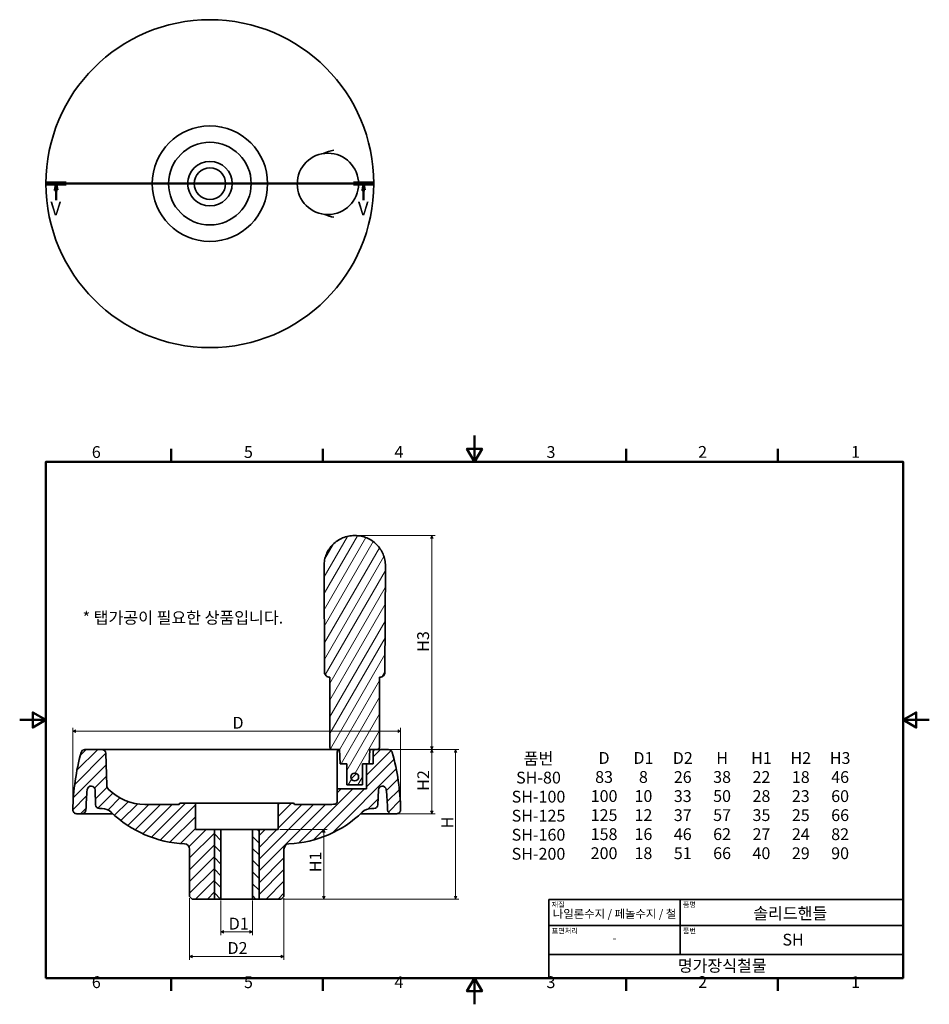
# Model space of a CAD drawing. Units: millimetres. Extents: x 0 to 347, y 0 to 375.
import ezdxf

# ---------------------------------------------------------------- set-up
doc = ezdxf.new("R2010")
doc.units = ezdxf.units.MM
doc.layers.get('0').update_dxf_attribs({"color": 3, "true_color": 0x00ff00})
for name, color, linetype, lineweight in [('MGJS 치수(ISO)', 7, 'Continuous', 18), ('경계(ISO)', 7, 'Continuous', 50), ('기호(ISO)', 7, 'Continuous', 18), ('단면선(ISO)', 7, 'Continuous', 50), ('외형선(ISO)', 7, 'Continuous', 35), ('제목(ISO)', 7, 'Continuous', 35), ('해치 (ISO)', 7, 'Continuous', 5)]:
    doc.layers.add(name, color=color, linetype=linetype, lineweight=lineweight)
doc.styles.add('MGJS 텍스트', font='NanumGothic.ttf')
doc.styles.add('레이블 문자 (ISO)', font='NanumGothic.ttf')
doc.styles.add('주 문자 (ISO)', font='NanumGothic.ttf')
doc.dimstyles.new('MGJS', dxfattribs={"dimtxt": 4.5, "dimasz": 1, "dimexe": 1.25, "dimexo": 0.625, "dimtad": 1, "dimtoh": 1, "dimdec": 1, "dimrnd": 1e-08, "dimdsep": 46, "dimtxsty": 'MGJS 텍스트', "dimblk": 'Filled-1', "dimcen": 0.09, "dimclrd": 250, "dimclre": 250, "dimclrt": 256, "dimadec": 0, "dimazin": 1, "dimtfac": 0.699999988079071, "dimtdec": 1, "dimtmove": 0, "dimatfit": 3, "dimfxl": 1, "dimtolj": 1, "dimlwd": -1, "dimlwe": -1, "dimarcsym": 0})

# ---------------------------------------------------------------- blocks, each defined once
blk = doc.blocks.new('경계 Default Border')
at = {"layer": '경계(ISO)'}
for p, q in [((57.80000209808349, 206.7600059509277), (57.80000209808349, 211.6600036621094)), ((115.600004196167, 206.7600059509277), (115.600004196167, 211.6600036621094)), ((231.200008392334, 206.7600059509277), (231.200008392334, 211.6600036621094)), ((288.9999961853027, 206.7600059509277), (288.9999961853027, 211.6600036621094)), ((57.80000209808349, 10), (57.80000209808349, 5.099999904632568)), ((115.600004196167, 10), (115.600004196167, 5.099999904632568)), ((231.200008392334, 10), (231.200008392334, 5.099999904632568)), ((288.9999961853027, 10), (288.9999961853027, 5.099999904632568))]:
    blk.add_line(p, q, dxfattribs=at)
at = {"layer": '경계(ISO)', "flags": 128}
for points in [[(173.4000015258789, 216.7600059509277), (173.4000015258789, 206.7600059509277), (170.5132484436035, 211.7600059509277), (176.2867546081543, 211.7600059509277), (173.4000015258789, 206.7600059509277)], [(10, 10), (10, 206.7600059509277), (336.8000030517578, 206.7600059509277), (336.8000030517578, 10), (10, 10)], [(0, 108.3800029754638), (10, 108.3800029754638), (5, 111.2667560577392), (5, 105.4932498931884), (10, 108.3800029754638)], [(346.8000030517578, 108.3800029754638), (336.8000030517578, 108.3800029754638), (341.8000030517578, 111.2667560577392), (341.8000030517578, 105.4932498931884), (336.8000030517578, 108.3800029754638)], [(173.4000015258789, 0), (173.4000015258789, 10), (170.5132484436035, 5), (176.2867546081543, 5), (173.4000015258789, 10)]]:
    blk.add_lwpolyline(points, dxfattribs=at)
at = {"layer": '경계(ISO)', "char_height": 4.49999988079071, "attachment_point": 7, "style": 'MGJS 텍스트'}
for s, insert in [('6', (27.49917901783728, 206.8332223778963)), ('5', (85.51157955595598, 206.8332223778963)), ('4', (142.8831784705979, 206.8740695899725)), ('3', (200.8595789175101, 206.8264145216346)), ('2', (258.6595789175102, 206.8740695899725)), ('1', (316.9743802217639, 206.8740695899725)), ('6', (27.49917901783728, 4.773222497105598)), ('5', (85.51157955595598, 4.773222497105598)), ('4', (142.8831784705979, 4.814069709181785)), ('3', (200.8595789175101, 4.766414640843867)), ('2', (258.6595789175102, 4.814069709181785)), ('1', (316.9743802217639, 4.814069709181785))]:
    blk.add_mtext(s, dxfattribs=dict(at, insert=insert))
blk = doc.blocks.new('제목 블록 ISO')
at = {"layer": '제목(ISO)'}
for p, q in [((71, 133), (71, 112)), ((71, 133), (206, 133)), ((121, 133), (121, 112)), ((206, 133), (206, 112)), ((71, 123), (206, 123)), ((71, 112), (206, 112)), ((71, 112), (71, 103)), ((206, 112), (206, 103)), ((206, 103), (71.00000000000001, 103))]:
    blk.add_line(p, q, dxfattribs=at)
at = {"layer": '제목(ISO)', "style": '주 문자 (ISO)'}
for s, insert, char_height, attachment_point in [('\\f나눔고딕|b0|i0;\\H2.0000;재질', (72, 132), 2.000000029802322, 1), ('\\f나눔고딕|b0|i0;\\H2.0000;품명', (122, 132), 2.000000029802322, 1), ('\\f나눔고딕|b0|i0;\\H3.1700;나일론수지 / 페놀수지 / 철', (96.00000000000001, 127.5), 3.1700000166893, 5), ('\\f나눔고딕|b0|i0;\\H2.0000;표면처리', (72, 122), 2.000000029802322, 1), ('\\f나눔고딕|b0|i0;\\H2.0000;품번', (122, 122), 2.000000029802322, 1), ('\\f나눔고딕|b0|i0;\\H3.1700;-', (96.00000000000001, 118.2781127095222), 3.1700000166893, 5)]:
    blk.add_mtext(s, dxfattribs=dict(at, insert=insert, char_height=char_height, attachment_point=attachment_point))
for tag, p in [('제목_001', (148.8712448015148, 125.398068692636)), ('부품_번호_001', (159.9989270826134, 115.398068692636)), ('회사_001', (120.0847641509503, 105.4463519539077))]:
    blk.add_attdef(tag, p, '', height=4.49999988079071, dxfattribs=at)
blk = doc.blocks.new('2dTransSection0')
at = {"layer": '단면선(ISO)', "linetype": 'Continuous'}
for p, q in [((10.0310908526169, 312.773449879231), (135.0049260718151, 312.773449879231)), ((13.893537908035, 312.773449879231), (13.393537908035, 310.273449879231)), ((13.893537908035, 310.273449879231), (13.893537908035, 312.773449879231)), ((14.39353790803499, 310.273449879231), (13.893537908035, 312.773449879231)), ((131.1424790163969, 312.773449879231), (130.642479016397, 310.273449879231)), ((131.1424790163969, 310.273449879231), (131.1424790163969, 312.773449879231)), ((131.6424790163969, 310.273449879231), (131.1424790163969, 312.773449879231)), ((13.393537908035, 310.273449879231), (14.39353790803499, 310.273449879231)), ((13.893537908035, 306.4553412021103), (13.893537908035, 310.273449879231)), ((130.642479016397, 310.273449879231), (131.6424790163969, 310.273449879231)), ((131.1424790163969, 306.4553412021103), (131.1424790163969, 310.273449879231))]:
    blk.add_line(p, q, dxfattribs=at)
at = {"layer": '단면선(ISO)', "linetype": 'Continuous', "lineweight": 100}
for p, q in [((10.0310908526169, 312.773449879231), (17.7559849634531, 312.773449879231)), ((127.2800319609788, 312.773449879231), (135.004926071815, 312.773449879231))]:
    blk.add_line(p, q, dxfattribs=at)
at = {"layer": '단면선(ISO)', "linetype": 'Continuous', "flags": 128}
for points in [[(14.39353775146157, 310.273449879231), (13.89353584411294, 312.773449879231), (13.39353870513589, 310.273449879231), (14.39353775146157, 310.273449879231)], [(131.642478219296, 310.273449879231), (131.142481080319, 312.773449879231), (130.6424791729703, 310.273449879231), (131.642478219296, 310.273449879231)]]:
    blk.add_lwpolyline(points, dxfattribs=at)
at = {"layer": '단면선(ISO)'}
for points in [[(14.39353775146157, 310.273449879231), (13.89353584411294, 312.773449879231), (13.39353870513589, 310.273449879231), (14.39353775146157, 310.273449879231)], [(131.642478219296, 310.273449879231), (131.142481080319, 312.773449879231), (130.6424791729703, 310.273449879231), (131.642478219296, 310.273449879231)]]:
    blk.add_solid(points, dxfattribs=at)
at = {"layer": '단면선(ISO)', "char_height": 5.24999976158142, "attachment_point": 7, "style": '레이블 문자 (ISO)'}
for insert in [(11.68138378599405, 299.0393351093848), (128.930324894356, 299.0393351093848)]:
    blk.add_mtext('V', dxfattribs=dict(at, insert=insert))
blk = doc.blocks.new('Filled-1')
at = {"color": 0}
for p, q in [((0, 0), (-1, 0.5)), ((-1, 0.5), (-1, -0.5)), ((-1, 0), (0, 0)), ((-1, -0.5), (0, 0))]:
    blk.add_line(p, q, dxfattribs=at)
at = {"color": 0, "flags": 128}
blk.add_lwpolyline([(-1, -0.5), (0, 0), (-1, 0.5), (-1, -0.5)], dxfattribs=at)
at = {"color": 0}
blk.add_solid([(-1, -0.5), (0, 0), (-1, 0.5), (-1, -0.5)], dxfattribs=at)
blk = doc.blocks.new('*D8')
at = {"layer": 'Defpoints', "color": 0, "transparency": 16777216}
for p in [(145.2373375553233, 104.1547465313977), (20.26395869858098, 74.15474653139772), (145.2373375553233, 74.15474653139769)]:
    blk.add_point(p, dxfattribs=at)
at = {"layer": 'MGJS 치수(ISO)', "color": 250, "true_color": 0x0f0f0f, "transparency": 16777216}
for p, q in [((20.26395869858098, 74.77974653139772), (20.26395869858098, 105.4047465313977)), ((145.2373375553233, 74.77974653139769), (145.2373375553233, 105.4047465313977)), ((21.26395869858098, 104.1547465313977), (144.2373375553233, 104.1547465313977))]:
    blk.add_line(p, q, dxfattribs=at)
at = {"layer": 'MGJS 치수(ISO)', "color": 250, "true_color": 0x0f0f0f, "transparency": 16777216, "rotation": 180}
blk.add_blockref('Filled-1', (20.26395869858098, 104.1547465313977), dxfattribs=at)
at = {"layer": 'MGJS 치수(ISO)', "color": 250, "true_color": 0x0f0f0f, "transparency": 16777216}
blk.add_blockref('Filled-1', (145.2373375553233, 104.1547465313977), dxfattribs=at)
at = {"layer": 'MGJS 치수(ISO)', "transparency": 16777216, "insert": (79.75064808046052, 109.5565705700225), "char_height": 4.5, "attachment_point": 1, "style": 'MGJS 텍스트'}
blk.add_mtext('\\A1; D', dxfattribs=at)
blk = doc.blocks.new('*D9')
at = {"layer": 'Defpoints', "color": 0, "transparency": 16777216}
for p in [(64.75064812695214, 41.12858374070007), (100.750648126952, 41.12858374070007), (100.750648126952, 18.22900632470912)]:
    blk.add_point(p, dxfattribs=at)
at = {"layer": 'MGJS 치수(ISO)', "color": 250, "true_color": 0x0f0f0f, "transparency": 16777216}
for p, q in [((64.75064812695214, 40.50358374070007), (64.75064812695214, 16.97900632470912)), ((100.750648126952, 40.50358374070007), (100.750648126952, 16.97900632470912)), ((65.75064812695214, 18.22900632470912), (99.75064812695206, 18.22900632470912))]:
    blk.add_line(p, q, dxfattribs=at)
at = {"layer": 'MGJS 치수(ISO)', "color": 250, "true_color": 0x0f0f0f, "transparency": 16777216, "rotation": 180}
blk.add_blockref('Filled-1', (64.75064812695214, 18.22900632470912), dxfattribs=at)
at = {"layer": 'MGJS 치수(ISO)', "color": 250, "true_color": 0x0f0f0f, "transparency": 16777216}
blk.add_blockref('Filled-1', (100.750648126952, 18.22900632470912), dxfattribs=at)
at = {"layer": 'MGJS 치수(ISO)', "transparency": 16777216, "insert": (77.86116307263795, 23.70808365315266), "char_height": 4.5, "attachment_point": 1, "style": 'MGJS 텍스트'}
blk.add_mtext('\\A1; D2', dxfattribs=at)
blk = doc.blocks.new('*D10')
at = {"layer": 'Defpoints', "color": 0, "transparency": 16777216}
for p in [(76.75064812695211, 40.1285837407001), (88.75064812695209, 40.1285837407001), (88.75064812695209, 27.57418925745961)]:
    blk.add_point(p, dxfattribs=at)
at = {"layer": 'MGJS 치수(ISO)', "color": 250, "true_color": 0x0f0f0f, "transparency": 16777216}
for p, q in [((76.75064812695211, 39.5035837407001), (76.75064812695211, 26.32418925745961)), ((88.75064812695209, 39.5035837407001), (88.75064812695209, 26.32418925745961)), ((77.75064812695211, 27.57418925745961), (87.75064812695209, 27.57418925745961))]:
    blk.add_line(p, q, dxfattribs=at)
at = {"layer": 'MGJS 치수(ISO)', "color": 250, "true_color": 0x0f0f0f, "transparency": 16777216, "rotation": 180}
blk.add_blockref('Filled-1', (76.75064812695211, 27.57418925745961), dxfattribs=at)
at = {"layer": 'MGJS 치수(ISO)', "color": 250, "true_color": 0x0f0f0f, "transparency": 16777216}
blk.add_blockref('Filled-1', (88.75064812695209, 27.57418925745961), dxfattribs=at)
at = {"layer": 'MGJS 치수(ISO)', "transparency": 16777216, "insert": (78.32146350895587, 33.00176443918225), "char_height": 4.5, "attachment_point": 1, "style": 'MGJS 텍스트'}
blk.add_mtext('\\A1; D1', dxfattribs=at)
blk = doc.blocks.new('*D11')
at = {"layer": 'Defpoints', "color": 0, "transparency": 16777216}
for p in [(140.6180120285507, 97.12858374069997), (143.7375657365512, 72.62858374070001), (157.0923902125776, 72.62858374070001)]:
    blk.add_point(p, dxfattribs=at)
at = {"layer": 'MGJS 치수(ISO)', "color": 250, "true_color": 0x0f0f0f, "transparency": 16777216}
for p, q in [((141.2430120285507, 97.12858374069997), (158.3423902125776, 97.12858374069997)), ((157.0923902125776, 96.12858374069997), (157.0923902125776, 73.6285837407)), ((144.3625657365512, 72.62858374070001), (158.3423902125776, 72.62858374070001))]:
    blk.add_line(p, q, dxfattribs=at)
for p, rotation in [((157.0923902125776, 97.12858374069997), 90), ((157.0923902125776, 72.62858374070001), 270)]:
    blk.add_blockref('Filled-1', p, dxfattribs=dict(at, rotation=rotation))
at = {"layer": 'MGJS 치수(ISO)', "transparency": 16777216, "insert": (151.613312884134, 79.98909868638586), "char_height": 4.5, "attachment_point": 1, "rotation": 90, "style": 'MGJS 텍스트'}
blk.add_mtext('\\A1; H2', dxfattribs=at)
blk = doc.blocks.new('*D12')
at = {"layer": 'Defpoints', "color": 0, "transparency": 16777216}
for p in [(98.50064812695209, 66.62858374070005), (99.75064812695209, 40.12858374070008), (115.9292637375993, 40.12858374070007)]:
    blk.add_point(p, dxfattribs=at)
at = {"layer": 'MGJS 치수(ISO)', "color": 250, "true_color": 0x0f0f0f, "transparency": 16777216}
for p, q in [((99.12564812695209, 66.62858374070005), (117.1792637375993, 66.62858374070005)), ((115.9292637375993, 65.62858374070005), (115.9292637375993, 41.12858374070007)), ((100.375648126952, 40.12858374070008), (117.1792637375993, 40.12858374070007))]:
    blk.add_line(p, q, dxfattribs=at)
for p, rotation in [((115.9292637375993, 66.62858374070005), 90), ((115.9292637375993, 40.12858374070007), 270)]:
    blk.add_blockref('Filled-1', p, dxfattribs=dict(at, rotation=rotation))
at = {"layer": 'MGJS 치수(ISO)', "transparency": 16777216, "insert": (110.5016885558767, 48.94939912270385), "char_height": 4.5, "attachment_point": 1, "rotation": 90, "style": 'MGJS 텍스트'}
blk.add_mtext('\\A1; H1', dxfattribs=at)
blk = doc.blocks.new('*D13')
at = {"layer": 'Defpoints', "color": 0, "transparency": 16777216}
for p in [(140.6180120285507, 97.12858374069997), (99.75064812695209, 40.12858374070008), (166.2123643895678, 40.12858374070005)]:
    blk.add_point(p, dxfattribs=at)
at = {"layer": 'MGJS 치수(ISO)', "color": 250, "true_color": 0x0f0f0f, "transparency": 16777216}
for p, q in [((141.2430120285507, 97.12858374069997), (167.4623643895678, 97.12858374069995)), ((166.2123643895679, 96.12858374069995), (166.2123643895678, 41.12858374070006)), ((100.375648126952, 40.12858374070008), (167.4623643895678, 40.12858374070005))]:
    blk.add_line(p, q, dxfattribs=at)
for p, rotation in [((166.2123643895679, 97.12858374069995), 90), ((166.2123643895678, 40.12858374070005), 270)]:
    blk.add_blockref('Filled-1', p, dxfattribs=dict(at, rotation=rotation))
at = {"layer": 'MGJS 치수(ISO)', "transparency": 16777216, "insert": (160.8105402812056, 65.70583691428973), "char_height": 4.5, "attachment_point": 1, "rotation": 90, "style": 'MGJS 텍스트'}
blk.add_mtext('\\A1; H', dxfattribs=at)
blk = doc.blocks.new('*D14')
at = {"layer": 'Defpoints', "color": 0, "transparency": 16777216}
for p in [(127.9147806496321, 178.6285837406995), (140.6180120285508, 97.12858374069997), (157.0923902125776, 97.12858374069997)]:
    blk.add_point(p, dxfattribs=at)
at = {"layer": 'MGJS 치수(ISO)', "color": 250, "true_color": 0x0f0f0f, "transparency": 16777216}
for p, q in [((128.5397806496321, 178.6285837406995), (158.3423902125776, 178.6285837406995)), ((157.0923902125776, 177.6285837406995), (157.0923902125776, 98.12858374069997)), ((141.2430120285508, 97.12858374069997), (158.3423902125776, 97.12858374069997))]:
    blk.add_line(p, q, dxfattribs=at)
for p, rotation in [((157.0923902125776, 178.6285837406995), 90), ((157.0923902125776, 97.12858374069997), 270)]:
    blk.add_blockref('Filled-1', p, dxfattribs=dict(at, rotation=rotation))
at = {"layer": 'MGJS 치수(ISO)', "transparency": 16777216, "insert": (151.5618107374131, 132.9697853813653), "char_height": 4.5, "attachment_point": 1, "rotation": 90, "style": 'MGJS 텍스트'}
blk.add_mtext('\\A1; H3', dxfattribs=at)

msp = doc.modelspace()

# ---------------------------------------------------------------- hatches: boundary and pattern name
at = {"layer": '해치 (ISO)'}
h = msp.add_hatch(dxfattribs=at)
h.set_pattern_fill('ANSI31', color=256, scale=25.4, angle=14.99997778074499, style=0)
h.set_pattern_definition([(59.999977780745, (0, 0), (-2.749630041384223, 1.587501066304332), [])])
edge = h.paths.add_edge_path()
edge.add_line((124.7384461193704, 83.62858374069991), (130.7360622845667, 83.62858374069991))
edge.add_line((130.7360622845667, 83.62858374069991), (130.7360622845667, 91.6285837406999))
edge.add_line((130.7360622845667, 91.6285837406999), (132.2372542019686, 91.62858374069992))
edge.add_line((132.2372542019686, 91.62858374069992), (133.2366041559409, 91.6285837406999))
edge.add_line((133.2366041559409, 91.6285837406999), (133.4866324219377, 97.12858374069992))
edge.add_line((133.4866324219377, 97.12858374069992), (135.7372542019686, 97.12858374069992))
edge.add_line((135.7372542019686, 97.12858374069992), (136.2368335984008, 97.12858374069992))
edge.add_spline(control_points=[(136.2368335984008, 97.12858374069992), (136.360254873747, 97.12858374069992), (136.5055148081172, 97.15747663959243), (136.7335652081289, 97.25193579954629), (136.8567082020085, 97.3342146411504), (137.0312470560948, 97.5087491688172), (137.1135271853946, 97.63188639684175), (137.2079853351883, 97.85992336134633), (137.2368778743177, 98.00517186577542), (137.2368778743177, 98.12858374069991)], knot_values=[-0.1480995916976925, -0.1480995916976925, -0.1480995916976925, -0.1480995916976925, -0.1110732090938252, -0.1110732090938252, -0.0740478759442918, -0.0740478759442918, -0.03702356247735, -0.03702356247735, 0, 0, 0, 0], degree=3, periodic=0)
edge.add_line((137.2368778743177, 98.12858374069991), (137.2368778743177, 124.6285837406999))
edge.add_line((137.2368778743177, 124.6285837406999), (137.2461160658223, 124.6285837406999))
edge.add_spline(control_points=[(137.2461160658223, 124.6285837406999), (137.492955118604, 124.6285837406999), (137.7834707938383, 124.686369105039), (138.239565644798, 124.8752862786993), (138.4858485087228, 125.0398433733756), (138.8349226983864, 125.3889115820281), (138.9994814321977, 125.6351861192496), (139.1872180881349, 126.088415606354), (139.2450265724304, 126.3745181143293), (139.2461599662903, 126.6193245806681)], knot_values=[0.8885968102857416, 0.8885968102857416, 0.8885968102857416, 0.8885968102857416, 0.9626485261202677, 0.9626485261202677, 1.036698461329266, 1.036698461329266, 1.110746893350661, 1.110746893350661, 1.183870407693731, 1.183870407693731, 1.183870407693731, 1.183870407693731], degree=3, periodic=0)
edge.add_line((139.2461599662903, 126.6193245806681), (139.4334613247304, 167.0753435705169))
edge.add_spline(control_points=[(139.4334613247304, 167.0753435705169), (139.4335436723125, 167.0931301834563), (139.4335845684253, 167.1108773304021), (139.4335845684253, 167.8379196726787), (139.3636266516955, 168.6126107150029), (139.0619510950489, 170.1298293722231), (138.830233455645, 170.8723569872209), (138.2875242296542, 172.1831277406787), (137.926528333179, 172.8721388243959), (137.0673818813912, 174.158561280735), (136.5692313277081, 174.7559726544451), (135.5664105661805, 175.7593853295642), (134.9693535880555, 176.2578466065351), (133.6835736680981, 177.1176961715544), (132.9948507161248, 177.4790844444386), (131.6806797122051, 178.0241692546469), (130.9338941077004, 178.2573030922509), (129.4077615413874, 178.5599652425753), (128.6282342863458, 178.6285837406999), (127.9147806496318, 178.6285837406999)], knot_values=[1.716177848864773, 1.716177848864773, 1.716177848864773, 1.716177848864773, 1.721489771954108, 1.721489771954108, 1.934290551547743, 1.934290551547743, 2.147091331141378, 2.147091331141378, 2.359894586407157, 2.359894586407157, 2.572697841672936, 2.572697841672936, 2.785480985238991, 2.785480985238991, 2.998264128805045, 2.998264128805045, 3.212300219819251, 3.212300219819251, 3.426336310833458, 3.426336310833458, 3.426336310833458, 3.426336310833458], degree=3, periodic=0)
edge.add_line((127.9147806496318, 178.6285837406999), (127.5597277543054, 178.6285837406999))
edge.add_spline(control_points=[(127.5597277543054, 178.6285837406999), (126.8462741175913, 178.6285837406999), (126.0667468625497, 178.5599652425753), (124.5406142962368, 178.2573030922509), (123.793828691732, 178.024169254647), (122.4796576878124, 177.4790844444386), (121.790934735839, 177.1176961715544), (120.5051548158816, 176.2578466065351), (119.9080978377566, 175.7593853295642), (118.9052770762291, 174.7559726544451), (118.4071265225459, 174.158561280735), (117.5479800707582, 172.8721388243959), (117.1869841742829, 172.1831277406787), (116.6442749482921, 170.8723569872209), (116.4125573088883, 170.1298293722231), (116.1108817522417, 168.6126107150029), (116.0409238355119, 167.8379196726787), (116.0409238355119, 167.1108773304021), (116.0409647316246, 167.0931301834563), (116.0410470792068, 167.0753435705169)], knot_values=[3.459622776982977, 3.459622776982977, 3.459622776982977, 3.459622776982977, 3.673658867997183, 3.673658867997183, 3.88769495901139, 3.88769495901139, 4.100478102577444, 4.100478102577444, 4.313261246143499, 4.313261246143499, 4.526064501409278, 4.526064501409278, 4.738867756675056, 4.738867756675056, 4.951668536268691, 4.951668536268691, 5.164469315862326, 5.164469315862326, 5.169781238951662, 5.169781238951662, 5.169781238951662, 5.169781238951662], degree=3, periodic=0)
edge.add_line((116.0410470792068, 167.0753435705169), (116.2283484376469, 126.6193245806681))
edge.add_spline(control_points=[(116.2283484376469, 126.6193245806681), (116.2294818315067, 126.3745181143293), (116.2872903158022, 126.088415606354), (116.4750269717394, 125.6351861192496), (116.6395857055507, 125.3889115820281), (116.9886598952144, 125.0398433733756), (117.2349427591392, 124.8752862786993), (117.6910376100989, 124.686369105039), (117.9815532853331, 124.6285837406999), (118.2283923381149, 124.6285837406999)], knot_values=[0.0009238937310234, 0.0009238937310234, 0.0009238937310234, 0.0009238937310234, 0.0740474080740935, 0.0740474080740935, 0.1480958400954885, 0.1480958400954885, 0.2221457753044874, 0.2221457753044874, 0.2961974911390134, 0.2961974911390134, 0.2961974911390134, 0.2961974911390134], degree=3, periodic=0)
edge.add_line((118.2283923381149, 124.6285837406999), (118.2376305296194, 124.6285837406999))
edge.add_line((118.2376305296195, 124.6285837406999), (118.2376305296194, 98.12858374069992))
edge.add_spline(control_points=[(118.2376305296194, 98.12858374069992), (118.2376305296194, 98.00517186577542), (118.2665230687488, 97.85992336134633), (118.3609812185425, 97.63188639684175), (118.4432613478423, 97.50874916881722), (118.6178002019286, 97.3342146411504), (118.7409431958082, 97.25193579954629), (118.9689935958199, 97.15747663959247), (119.1142535301901, 97.12858374069992), (119.2376748055363, 97.12858374069992)], knot_values=[0, 0, 0, 0, 0.0370235624773499, 0.0370235624773499, 0.0740478759442917, 0.0740478759442917, 0.1110732090938252, 0.1110732090938252, 0.1480995916976924, 0.1480995916976924, 0.1480995916976924, 0.1480995916976924], degree=3, periodic=0)
edge.add_line((119.2376748055363, 97.12858374069992), (121.9878759819994, 97.12858374069992))
edge.add_line((121.9878759819994, 97.12858374069992), (122.2379042479962, 91.6285837406999))
edge.add_line((122.2379042479962, 91.6285837406999), (124.7384461193704, 91.6285837406999))
edge.add_line((124.7384461193704, 91.6285837406999), (124.7384461193704, 83.62858374069991))
edge = h.paths.add_edge_path(flags=0)
edge.add_ellipse((127.7372542019685, 86.62858374069992), major_axis=(-1.499999999999999, 5e-16), ratio=1, start_angle=0, end_angle=360)
h = msp.add_hatch(dxfattribs=at)
h.set_pattern_fill('ANSI31', color=256, scale=25.4, style=0)
h.set_pattern_definition([(45, (0, 0), (-2.245064030267288, 2.245064030267288), [])])
edge = h.paths.add_edge_path()
edge.add_ellipse((143.7375657365512, 74.12858374070001), major_axis=(8.2e-15, -1.500000000000003), ratio=1, start_angle=2.46e-14, end_angle=90.99939566831642)
edge.add_ellipse((57.75064812695081, 72.6285837406999), major_axis=(87.48668942837254, 1.526162790697791), ratio=1, start_angle=0, end_angle=14.51270351141231)
edge.add_ellipse((140.6180120285509, 95.62858374070001), major_axis=(1.445360998283709, 0.4011627906976884), ratio=1, start_angle=0, end_angle=74.48790082026973)
edge.add_line((140.6180120285509, 97.12858374070002), (136.2368335984008, 97.12858374070002))
edge.add_line((136.2368335984008, 97.12858374070002), (135.7372542019686, 97.12858374070002))
edge.add_ellipse((135.7372542019686, 96.12858374070002), major_axis=(4e-16, 0.999999999999992), ratio=1, start_angle=2.46e-14, end_angle=90.00000000000028)
edge.add_line((134.7372542019686, 96.12858374070002), (134.7372542019686, 91.62858374070001))
edge.add_line((134.7372542019686, 91.62858374070001), (133.2366041559409, 91.62858374070002))
edge.add_line((133.2366041559409, 91.62858374070001), (132.2372542019686, 91.62858374070001))
edge.add_line((132.2372542019686, 91.62858374070001), (132.2372542019686, 82.1285837407))
edge.add_line((132.2372542019686, 82.12858374070002), (121.0633730268346, 82.12858374070004))
edge.add_line((121.0633730268345, 82.12858374070004), (121.0633730268345, 77.27432314292689))
edge.add_spline(control_points=[(121.0633730268345, 77.2743231429269), (121.0633730268345, 77.1630516617505), (121.0448010130498, 77.0525564853863), (120.9720464116513, 76.84224210625806), (120.9183714091491, 76.74389019828385), (120.769152381548, 76.55402361983252), (120.6694622513312, 76.4683381849663), (120.4428487308178, 76.34000302080806), (120.3180918892913, 76.29858024563349), (120.1889071550119, 76.28223384116885)], knot_values=[-0.1448917833832159, -0.1448917833832159, -0.1448917833832159, -0.1448917833832159, -0.1115103390303006, -0.1115103390303006, -0.0781288946773855, -0.0781288946773855, -0.0390644473386926, -0.0390644473386926, 0, 0, 0, 0], degree=3, periodic=0)
edge.add_ellipse((117.7506481269521, 95.55166066377649), major_axis=(2.438259028059752, -19.26942682260763), ratio=1, start_angle=352.78839795364127, end_angle=360, ccw=False)
edge.add_line((117.7506481269521, 76.12858374070002), (104.7506481269521, 76.12858374070002))
edge.add_ellipse((104.2506481269521, 76.12858374070004), major_axis=(0.4999999999999983, -9.1e-15), ratio=1, start_angle=2.46e-14, end_angle=90.00000000000104)
edge.add_line((104.2506481269521, 76.62858374070004), (98.50064812695211, 76.62858374070004))
edge.add_line((98.50064812695211, 76.62858374070004), (98.50064812695211, 66.62858374070004))
edge.add_line((98.50064812695211, 66.62858374070004), (91.25064812695211, 66.62858374070005))
edge.add_line((91.25064812695211, 66.62858374070004), (91.2506481269521, 40.12858374070004))
edge.add_line((91.25064812695211, 40.12858374070005), (99.75064812695211, 40.12858374070003))
edge.add_line((99.7506481269521, 40.12858374070003), (100.7506481269521, 41.12858374070004))
edge.add_line((100.7506481269521, 41.12858374070004), (100.7506481269521, 59.17313043650787))
edge.add_ellipse((102.7506481269521, 59.17313043650787), major_axis=(-1.999999999999999, -3.6e-15), ratio=1, start_angle=272.55191571333734, end_angle=359.9999999999999, ccw=False)
edge.add_ellipse((100.7506481269521, 104.0475652221815), major_axis=(1.9109507858799, -42.8764182098003), ratio=1, start_angle=0, end_angle=41.53588287171616)
edge.add_ellipse((134.0907516060957, 69.62858374070007), major_axis=(-3.478799261627435, 3.591372397468715), ratio=1, start_angle=315.91220141494676, end_angle=360.0000000000002, ccw=False)
edge.add_line((134.0907516060957, 74.62858374070002), (135.0514807343438, 74.62858374070001))
edge.add_ellipse((135.0514807343438, 76.12858374070002), major_axis=(8.2e-15, -1.500000000000005), ratio=1, start_angle=2.46e-14, end_angle=88.0250659891178)
edge.add_line((136.5505897333742, 76.07689032694036), (136.7452632324364, 81.72242179974563))
edge.add_ellipse((138.2443722314668, 81.67072838598597), major_axis=(-1.499108999030386, 0.0516934137596565), ratio=1, start_angle=188.3843020785914, end_angle=360.00000000000017, ccw=False)
edge.add_ellipse((57.75064812694252, 72.62858374069938), major_axis=(81.98434862497828, 9.209591768347426), ratio=1, start_angle=354.6138252359769, end_angle=360, ccw=False)
edge.add_ellipse((141.7372542019686, 74.12858374070001), major_axis=(-1.499760822768152, -0.0267857142857249), ratio=1, start_angle=0, end_angle=88.97680669631345)
edge.add_line((141.7372542019686, 72.62858374070001), (143.7375657365512, 72.62858374070001))
edge = h.paths.add_edge_path()
edge.add_ellipse((127.7372542019686, 86.62858374070001), major_axis=(1.500000000000003, 1.6e-15), ratio=1, start_angle=0, end_angle=180)
edge.add_ellipse((127.7372542019686, 86.62858374070002), major_axis=(-1.500000000000003, -1.059e-13), ratio=1, start_angle=0, end_angle=179.9999999999956)
edge = h.paths.add_edge_path()
edge.add_ellipse((21.76373051735297, 74.12858374070007), major_axis=(-1.49977181877209, 0.0261627906976695), ratio=1, start_angle=0, end_angle=90.99939566831638)
edge.add_line((21.76373051735296, 72.62858374070005), (23.76404205193559, 72.62858374070007))
edge.add_ellipse((23.76404205193559, 74.12858374070007), major_axis=(-6e-16, -1.500000000000003), ratio=1, start_angle=0, end_angle=88.9768066963135)
edge.add_ellipse((107.7506481269618, 72.62858374069937), major_axis=(-82.48684525225804, 1.473214285714971), ratio=1, start_angle=354.6138252359769, end_angle=360, ccw=False)
edge.add_ellipse((27.25692402243743, 81.67072838598601), major_axis=(-1.490624520453973, 0.1674471230608483), ratio=1, start_angle=188.3843020785912, end_angle=360.00000000000216, ccw=False)
edge.add_line((28.7560330214678, 81.72242179974567), (28.95070652053004, 76.07689032694041))
edge.add_ellipse((30.44981551956043, 76.12858374070007), major_axis=(-1.499108999030394, -0.0516934137596664), ratio=1, start_angle=0, end_angle=88.02506598911778)
edge.add_line((30.44981551956043, 74.62858374070007), (31.4105446478085, 74.62858374070008))
edge.add_ellipse((31.41054464780851, 69.62858374070008), major_axis=(2.1e-15, 4.999999999999987), ratio=1, start_angle=315.91220141494654, end_angle=360.0000000000001, ccw=False)
edge.add_ellipse((64.75064812695211, 104.0475652221816), major_axis=(-29.86130421751616, -30.82760908401284), ratio=1, start_angle=0, end_angle=41.53588287171603)
edge.add_ellipse((62.75064812695211, 59.17313043650787), major_axis=(0.0890492141200703, 1.998016575873331), ratio=1, start_angle=272.55191571333694, end_angle=360.00000000000017, ccw=False)
edge.add_line((64.7506481269521, 59.17313043650787), (64.7506481269521, 41.12858374070001))
edge.add_line((64.7506481269521, 41.12858374070001), (65.7506481269521, 40.12858374070003))
edge.add_line((65.75064812695211, 40.12858374070003), (74.25064812695211, 40.12858374070006))
edge.add_line((74.2506481269521, 40.12858374070006), (74.25064812695211, 66.62858374070005))
edge.add_line((74.25064812695211, 66.62858374070005), (67.00064812695211, 66.62858374070007))
edge.add_line((67.00064812695211, 66.62858374070007), (67.00064812695211, 76.62858374070005))
edge.add_line((67.00064812695211, 76.62858374070005), (61.25064812695211, 76.62858374070005))
edge.add_ellipse((61.2506481269521, 76.12858374070007), major_axis=(2e-16, 0.4999999999999988), ratio=1, start_angle=0, end_angle=90)
edge.add_line((60.75064812695211, 76.12858374070007), (47.75064812695211, 76.12858374070007))
edge.add_ellipse((47.75064812695211, 95.55166066377697), major_axis=(6e-16, -19.42307692307692), ratio=1, start_angle=314.02957408111536, end_angle=360, ccw=False)
edge.add_ellipse((35.22378431169402, 83.44210689737282), major_axis=(-1.437962292259201, -1.390059151993412), ratio=1, start_angle=317.94535992976637, end_angle=359.9999999999998, ccw=False)
edge.add_line((33.22497231298685, 83.37318234569327), (32.80058973337421, 95.68027715445973))
edge.add_ellipse((31.30148073434382, 95.62858374070005), major_axis=(1.499108999030394, 0.0516934137596874), ratio=1, start_angle=0, end_angle=88.02506598911695)
edge.add_line((31.30148073434384, 97.1285837407001), (24.88328422535337, 97.1285837407001))
edge.add_ellipse((24.88328422535337, 95.62858374070007), major_axis=(6e-16, 1.500000000000003), ratio=1, start_angle=3.638e-13, end_angle=74.48790082027031)
edge.add_ellipse((107.7506481269533, 72.62858374069987), major_axis=(-84.31272489988375, 23.40116279069789), ratio=1, start_angle=0, end_angle=14.5127035114124)
h = msp.add_hatch(dxfattribs=at)
h.set_pattern_fill('ANSI31', color=256, scale=25.4, angle=90.00021045915, style=0)
h.set_pattern_definition([(135.0002104591499, (0, 0), (-2.245055783671478, -2.245072276832806), [])])
h.paths.add_polyline_path([(74.25064812695211, 66.62858374070005), (74.2506481269521, 40.12858374070003), (76.7506481269521, 40.12858374070003), (76.75064812695211, 66.62858374070007)])
h.paths.add_polyline_path([(91.25064812695211, 40.12858374070005), (91.25064812695211, 66.62858374070005), (88.75064812695211, 66.62858374070004), (88.75064812695211, 40.12858374070005)])

# ---------------------------------------------------------------- linework, layer by layer
at = {"layer": '외형선(ISO)'}
for p, q in [((127.9147806496318, 178.6285837406994), (127.5597277543054, 178.6285837406994)), ((116.0410470792068, 167.0753435705165), (116.2283484376469, 126.6193245806679)), ((139.2461599662902, 126.6193245806679), (139.4334613247303, 167.0753435705165)), ((118.2283923381149, 124.6285837406998), (118.2376305296195, 124.6285837406998)), ((118.2376305296195, 124.6285837406998), (118.2376305296195, 98.12858374069991)), ((137.2368778743176, 98.1285837406999), (137.2368778743176, 124.6285837406997)), ((137.2368778743176, 124.6285837406997), (137.2461160658222, 124.6285837406997)), ((31.30148073434389, 97.12858374070002), (24.88328422535345, 97.12858374070004)), ((119.2376748055362, 97.12858374069998), (31.30148073434391, 97.12858374070002)), ((33.22497231298692, 83.37318234569325), (32.80058973337428, 95.68027715445972)), ((119.2376748055363, 97.12858374069992), (121.9878759819994, 97.12858374069992)), ((121.0633730268345, 82.12858374070002), (121.0633730268345, 96.1285837407)), ((121.9878759819994, 97.12858374069992), (122.2379042479962, 91.62858374069997)), ((133.2366041559408, 91.62858374069997), (133.4866324219377, 97.12858374069992)), ((133.4866324219377, 97.12858374069992), (136.2368335984007, 97.12858374069992)), ((134.7372542019685, 96.1285837407), (134.7372542019685, 91.6285837407)), ((140.6180120285507, 97.12858374069997), (135.7372542019685, 97.12858374069998)), ((122.2379042479962, 91.62858374069997), (124.7384461193705, 91.62858374069997)), ((124.7384461193705, 91.62858374069997), (124.7384461193705, 83.6285837407)), ((130.7360622845666, 83.6285837407), (130.7360622845666, 91.62858374069997)), ((130.7360622845666, 91.62858374069997), (133.2366041559408, 91.62858374069997)), ((134.7372542019686, 91.6285837407), (132.2372542019685, 91.6285837407)), ((132.2372542019685, 91.6285837407), (132.2372542019685, 82.12858374070002)), ((124.7384461193705, 83.6285837407), (130.7360622845666, 83.6285837407)), ((28.75603302146787, 81.72242179974567), (28.95070652053011, 76.0768903269404)), ((132.2372542019685, 82.12858374070002), (121.0633730268345, 82.12858374070002)), ((121.0633730268345, 82.12858374070002), (121.0633730268345, 77.27432314292689)), ((136.5505897333741, 76.07689032694036), (136.7452632324363, 81.72242179974562)), ((60.75064812695213, 76.12858374070005), (47.75064812695216, 76.12858374070005)), ((67.00064812695214, 76.62858374070005), (61.25064812695214, 76.62858374070005)), ((67.00064812695214, 66.62858374070007), (67.00064812695214, 76.62858374070005)), ((67.00064812695214, 76.62858374070005), (98.50064812695209, 76.62858374070004)), ((104.2506481269521, 76.62858374070004), (98.50064812695209, 76.62858374070004)), ((98.50064812695209, 76.62858374070004), (98.50064812695209, 66.62858374070005)), ((117.750648126952, 76.12858374070002), (104.750648126952, 76.12858374070004)), ((21.76373051735305, 72.62858374070007), (23.76404205193568, 72.62858374070008)), ((23.76404205193568, 72.62858374070007), (35.51220469926479, 72.62858374070005)), ((30.4498155195605, 74.62858374070007), (31.41054464780858, 74.62858374070005)), ((129.9890915546394, 72.62858374070002), (141.7372542019685, 72.62858374070001)), ((134.0907516060956, 74.62858374070001), (135.0514807343437, 74.62858374070001)), ((141.7372542019685, 72.62858374070002), (143.7375657365512, 72.62858374070002)), ((74.25064812695213, 66.62858374070007), (67.00064812695214, 66.62858374070007)), ((74.2506481269521, 40.1285837407001), (74.25064812695213, 66.62858374070007)), ((74.25064812695213, 66.62858374070007), (74.2506481269521, 40.12858374070008)), ((76.75064812695211, 66.62858374070007), (74.25064812695213, 66.62858374070007)), ((76.7506481269521, 40.1285837407001), (76.75064812695211, 66.62858374070007)), ((76.75064812695211, 66.62858374070007), (88.75064812695211, 66.62858374070007)), ((91.25064812695209, 66.62858374070005), (88.75064812695211, 66.62858374070007)), ((88.75064812695211, 66.62858374070007), (88.75064812695209, 40.12858374070009)), ((98.50064812695209, 66.62858374070005), (91.25064812695209, 66.62858374070007)), ((91.25064812695209, 66.62858374070007), (91.25064812695209, 40.12858374070007)), ((91.25064812695209, 40.12858374070009), (91.25064812695209, 66.62858374070005)), ((64.75064812695213, 59.17313043650789), (64.75064812695213, 41.12858374070007)), ((100.750648126952, 41.12858374070007), (100.750648126952, 59.17313043650789)), ((64.75064812695213, 41.12858374070007), (65.75064812695214, 40.1285837407001)), ((65.75064812695214, 40.1285837407001), (74.2506481269521, 40.1285837407001)), ((74.2506481269521, 40.12858374070008), (76.7506481269521, 40.1285837407001)), ((76.7506481269521, 40.1285837407001), (88.75064812695209, 40.1285837407001)), ((88.75064812695209, 40.12858374070009), (91.25064812695209, 40.12858374070009)), ((91.25064812695209, 40.12858374070007), (99.75064812695209, 40.12858374070009)), ((99.75064812695209, 40.12858374070008), (100.750648126952, 41.12858374070007))]:
    msp.add_line(p, q, dxfattribs=at)
for centre, radius in [((72.51800846221597, 312.773449879231), 62.48691760959907), ((72.51800846221597, 312.773449879231), 21.99999999999997), ((72.51800846221597, 312.773449879231), 15.74999999999997), ((117.5046145372324, 312.6888917114158), 11.69663601746418), ((72.51800846221597, 312.773449879231), 8.499999999999988), ((72.51800846221597, 312.773449879231), 8.499999999999988), ((72.51800846221597, 312.773449879231), 5.999999999999992), ((127.7372542019685, 86.62858374070001), 1.499999999999999), ((127.7372542019685, 86.62858374069998), 1.499999999999992)]:
    msp.add_circle(centre, radius, dxfattribs=at)
for centre, radius, start, end in [((122.2976913197094, 311.0697112609021), 14.70373861832893, 100.0887570488975, 116.2156705092308), ((122.2976913197093, 314.4771884975599), 14.70373861832882, 245.9001058805509, 259.9112429511025), ((107.7506481269533, 72.62858374069988), 87.50000000000111, 164.4879008202706, 179.0006043316834), ((24.88328422535346, 95.62858374070002), 1.500000000000001, 90, 164.4879008202704), ((31.30148073434389, 95.62858374070001), 1.500000000000011, 1.974934010882329, 89.99999999999935), ((122.0633730268345, 96.1285837407), 0.9999999999999948, 94.32235255821003, 180), ((135.7372542019685, 96.1285837407), 0.9999999999999905, 90, 180), ((140.6180120285507, 95.62858374069998), 1.50000000000001, 15.51209917973021, 90), ((57.75064812695084, 72.6285837406999), 87.50000000000115, 0.9993956683166324, 15.51209917972928), ((27.25692402243751, 81.67072838598601), 1.499999999999995, 1.97493401088159, 173.5906319322899), ((35.22378431169408, 83.4421068973728), 1.999999999999992, 181.9749340108817, 224.0295740811155), ((138.2443722314667, 81.67072838598597), 1.500000000000001, 6.409368067709356, 178.0250659891184), ((107.7506481269617, 72.62858374069937), 82.50000000000959, 173.5906319322904, 178.9768066963137), ((47.75064812695216, 95.55166066377694), 19.42307692307689, 224.0295740811153, 270), ((57.75064812694255, 72.62858374069938), 82.5000000000095, 1.023193303686322, 6.409368067709582), ((30.44981551956051, 76.12858374070007), 1.50000000000001, 181.9749340108819, 269.9999999999998), ((61.25064812695214, 76.12858374070005), 0.4999999999999981, 90, 180), ((104.2506481269521, 76.12858374070004), 0.4999999999999975, 0, 89.999999999998), ((117.7506481269521, 95.55166066377645), 19.42307692307642, 269.9999999999999, 277.2116020463587), ((135.0514807343437, 76.12858374070002), 1.500000000000003, 270, 358.0250659891181), ((21.76373051735306, 74.12858374070007), 1.500000000000009, 179.0006043316834, 269.9999999999997), ((23.76404205193568, 74.12858374070007), 1.5, 270, 358.9768066963137), ((31.41054464780858, 69.62858374070008), 4.99999999999998, 45.91220141494654, 90), ((64.75064812695214, 104.0475652221815), 42.91898148148151, 225.9122014149466, 267.4480842866627), ((100.7506481269521, 104.0475652221814), 42.91898148148139, 272.5519157133372, 314.0877985850533), ((134.0907516060956, 69.62858374070007), 4.999999999999968, 89.9999999999998, 134.0877985850532), ((141.7372542019685, 74.12858374070001), 1.499999999999998, 181.0231933036863, 270), ((143.7375657365512, 74.12858374070001), 1.500000000000001, 270, 0.9993956683162609), ((62.75064812695213, 59.1731304365079), 1.999999999999995, 0, 87.44808428666266), ((102.750648126952, 59.17313043650789), 1.999999999999996, 92.5519157133368, 180)]:
    msp.add_arc(centre, radius, start, end, dxfattribs=at)
for points, knots in [([(127.5597277543054, 178.6285837406994), (126.8462741175913, 178.6285837406994), (126.0667468625497, 178.5599652425749), (124.5406142962368, 178.2573030922504), (123.7938286917321, 178.0241692546465), (122.4796576878124, 177.4790844444382), (121.7909347358391, 177.1176961715539), (120.5051548158816, 176.2578466065346), (119.9080978377567, 175.7593853295638), (118.9052770762291, 174.7559726544446), (118.407126522546, 174.1585612807346), (117.5479800707583, 172.8721388243954), (117.186984174283, 172.1831277406782), (116.6442749482922, 170.8723569872205), (116.4125573088883, 170.1298293722226), (116.1108817522418, 168.6126107150025), (116.040923835512, 167.8379196726783), (116.040923835512, 167.1108773304017), (116.0409647316247, 167.0931301834559), (116.0410470792068, 167.0753435705165)], [3.459622776982977, 3.459622776982977, 3.459622776982977, 3.459622776982977, 3.673658867997183, 3.673658867997183, 3.88769495901139, 3.88769495901139, 4.100478102577444, 4.100478102577444, 4.313261246143499, 4.313261246143499, 4.526064501409278, 4.526064501409278, 4.738867756675056, 4.738867756675056, 4.951668536268691, 4.951668536268691, 5.164469315862326, 5.164469315862326, 5.169781238951662, 5.169781238951662, 5.169781238951662, 5.169781238951662]), ([(139.4334613247303, 167.0753435705165), (139.4335436723125, 167.0931301834559), (139.4335845684252, 167.1108773304017), (139.4335845684252, 167.8379196726783), (139.3636266516954, 168.6126107150025), (139.0619510950488, 170.1298293722226), (138.830233455645, 170.8723569872205), (138.2875242296542, 172.1831277406782), (137.9265283331789, 172.8721388243954), (137.0673818813912, 174.1585612807346), (136.5692313277081, 174.7559726544446), (135.5664105661805, 175.7593853295638), (134.9693535880555, 176.2578466065346), (133.6835736680981, 177.1176961715539), (132.9948507161248, 177.4790844444382), (131.6806797122051, 178.0241692546465), (130.9338941077004, 178.2573030922504), (129.4077615413874, 178.5599652425749), (128.6282342863458, 178.6285837406994), (127.9147806496318, 178.6285837406994)], [1.716177848864773, 1.716177848864773, 1.716177848864773, 1.716177848864773, 1.721489771954108, 1.721489771954108, 1.934290551547743, 1.934290551547743, 2.147091331141378, 2.147091331141378, 2.359894586407157, 2.359894586407157, 2.572697841672936, 2.572697841672936, 2.785480985238991, 2.785480985238991, 2.998264128805045, 2.998264128805045, 3.212300219819251, 3.212300219819251, 3.426336310833458, 3.426336310833458, 3.426336310833458, 3.426336310833458]), ([(116.2283484376469, 126.6193245806679), (116.2294818315068, 126.3745181143292), (116.2872903158023, 126.0884156063538), (116.4750269717395, 125.6351861192494), (116.6395857055507, 125.3889115820279), (116.9886598952144, 125.0398433733755), (117.2349427591392, 124.8752862786991), (117.6910376100989, 124.6863691050388), (117.9815532853331, 124.6285837406998), (118.2283923381149, 124.6285837406998)], [0.0009238937310234, 0.0009238937310234, 0.0009238937310234, 0.0009238937310234, 0.0740474080740935, 0.0740474080740935, 0.1480958400954885, 0.1480958400954885, 0.2221457753044874, 0.2221457753044874, 0.2961974911390134, 0.2961974911390134, 0.2961974911390134, 0.2961974911390134]), ([(137.2461160658222, 124.6285837406998), (137.492955118604, 124.6285837406998), (137.7834707938382, 124.6863691050388), (138.2395656447979, 124.8752862786991), (138.4858485087227, 125.0398433733754), (138.8349226983864, 125.3889115820279), (138.9994814321977, 125.6351861192494), (139.1872180881349, 126.0884156063538), (139.2450265724303, 126.3745181143292), (139.2461599662902, 126.6193245806679)], [0.8885968102857416, 0.8885968102857416, 0.8885968102857416, 0.8885968102857416, 0.9626485261202677, 0.9626485261202677, 1.036698461329266, 1.036698461329266, 1.110746893350661, 1.110746893350661, 1.183870407693731, 1.183870407693731, 1.183870407693731, 1.183870407693731]), ([(118.2376305296195, 98.12858374069991), (118.2376305296195, 98.00517186577542), (118.2665230687488, 97.85992336134633), (118.3609812185425, 97.63188639684175), (118.4432613478424, 97.5087491688172), (118.6178002019286, 97.3342146411504), (118.7409431958082, 97.25193579954629), (118.9689935958199, 97.15747663959243), (119.1142535301901, 97.12858374069992), (119.2376748055363, 97.12858374069992)], [0, 0, 0, 0, 0.0370235624773499, 0.0370235624773499, 0.0740478759442917, 0.0740478759442917, 0.1110732090938252, 0.1110732090938252, 0.1480995916976924, 0.1480995916976924, 0.1480995916976924, 0.1480995916976924]), ([(136.2368335984007, 97.12858374069992), (136.360254873747, 97.12858374069992), (136.5055148081172, 97.15747663959243), (136.7335652081289, 97.25193579954627), (136.8567082020085, 97.3342146411504), (137.0312470560947, 97.5087491688172), (137.1135271853946, 97.63188639684174), (137.2079853351882, 97.85992336134633), (137.2368778743176, 98.0051718657754), (137.2368778743176, 98.1285837406999)], [-0.1480995916976925, -0.1480995916976925, -0.1480995916976925, -0.1480995916976925, -0.1110732090938252, -0.1110732090938252, -0.0740478759442918, -0.0740478759442918, -0.03702356247735, -0.03702356247735, 0, 0, 0, 0]), ([(121.0633730268345, 77.27432314292689), (121.0633730268345, 77.1630516617505), (121.0448010130497, 77.0525564853863), (120.9720464116513, 76.84224210625806), (120.918371409149, 76.74389019828385), (120.769152381548, 76.55402361983252), (120.6694622513312, 76.4683381849663), (120.4428487308178, 76.34000302080806), (120.3180918892912, 76.29858024563349), (120.1889071550118, 76.28223384116885)], [-0.1448917833832159, -0.1448917833832159, -0.1448917833832159, -0.1448917833832159, -0.1115103390303006, -0.1115103390303006, -0.0781288946773855, -0.0781288946773855, -0.0390644473386926, -0.0390644473386926, 0, 0, 0, 0]), ([(121.0633730268345, 77.3728316126747), (121.0633730268346, 77.26618958393622), (121.0457730364589, 77.16671535779432), (120.9894419492912, 76.98116529970925), (120.9482921807755, 76.90191933904993), (120.8532691662228, 76.7515365859517), (120.8013740543153, 76.69645354128753), (120.6915275873466, 76.59064085590708), (120.644276669561, 76.55945612214197), (120.564566662489, 76.50831906306269), (120.5358660064745, 76.49380775285553), (120.4918363236371, 76.47220586142181), (120.4764421996411, 76.4655758718858), (120.4500695340964, 76.45459958410794), (120.4405064568963, 76.4510288684582), (120.4236900916096, 76.44489546389082), (120.4191866890722, 76.44347059018627), (120.4172241165022, 76.44283810639988), (120.4170208737091, 76.44277223339942), (120.417009224546, 76.44276638419083)], [0, 0, 0, 0, 0.0019830318879245, 0.0019830318879245, 0.0043933759592032, 0.0043933759592032, 0.0078466286261571, 0.0078466286261571, 0.0132760158414694, 0.0132760158414694, 0.019692928651783, 0.019692928651783, 0.0259141821425652, 0.0259141821425652, 0.0332681756187923, 0.0332681756187923, 0.0437429816882982, 0.0437429816882982, 0.0465054632297725, 0.0465054632297725, 0.0465054632297725, 0.0465054632297725])]:
    msp.add_open_spline(points, degree=3, knots=knots, dxfattribs=at)

# ---------------------------------------------------------------- block references
msp.add_blockref('경계 Default Border', (0, 0))
msp.add_blockref('제목 블록 ISO', (130.8, -92.99999999999999)).add_auto_attribs({'제목_001': '솔리드핸들', '부품_번호_001': 'SH', '회사_001': '명가장식철물'})
at = {"layer": '단면선(ISO)'}
msp.add_blockref('2dTransSection0', (0, 0), dxfattribs=at)

# ---------------------------------------------------------------- texts
at = {"layer": '기호(ISO)', "insert": (23.98126488712144, 149.5891039652361), "char_height": 4.49999988079071, "attachment_point": 1, "style": '주 문자 (ISO)'}
msp.add_mtext('* 탭가공이 필요한 상품입니다.', dxfattribs=at)
at = {"layer": '기호(ISO)', "char_height": 4.49999988079071, "attachment_point": 5, "line_spacing_factor": 0.9679649472236633, "style": '주 문자 (ISO)'}
for s, insert in [('품번\\PSH-80\\PSH-100\\PSH-125\\PSH-160\\PSH-200', (197.7965121173691, 74.92486973961705)), ('D\\P83\\P100\\P125\\P158\\P200', (222.7965121173692, 75.1597411252361)), ('D1\\P8\\P10\\P12\\P16\\P18', (237.7965121173692, 75.16144307067508)), ('D2\\P26\\P33\\P37\\P46\\P51', (252.7965121173691, 75.13761551787967)), ('H\\P38\\P50\\P57\\P62\\P66', (267.7965121173691, 75.16144307067508)), ('H1\\P22\\P28\\P35\\P27\\P40', (282.7965121173692, 75.15293323172146)), ('H2\\P18\\P23\\P25\\P24\\P29', (297.7965121173692, 75.13761551787967)), ('H3\\P46\\P60\\P66\\P82\\P90', (312.7965121173692, 75.13761551787967))]:
    msp.add_mtext(s, dxfattribs=dict(at, insert=insert))

# ---------------------------------------------------------------- dimensions: what is measured, and where the dimension line sits
at = {"layer": 'MGJS 치수(ISO)', "color": 250, "true_color": 0x0f0f0f}
for base, p1, p2, angle, text, picture, middle in [((157.0923902125776, 97.12858374069997), (127.9147806496321, 178.6285837406995), (140.6180120285508, 97.12858374069997), 90, ' H3', '*D14', (157.0923902125775, 137.8785837406997)), ((145.2373375553233, 104.1547465313977), (20.26395869858098, 74.15474653139772), (145.2373375553233, 74.15474653139769), 180, ' D', '*D8', (82.75064812695214, 104.1547465313977)), ((166.2123643895678, 40.12858374070005), (140.6180120285507, 97.12858374069997), (99.75064812695209, 40.12858374070008), 90, ' H', '*D13', (166.2123643895678, 68.62858374070002)), ((157.0923902125776, 72.62858374070001), (140.6180120285507, 97.12858374069997), (143.7375657365512, 72.62858374070001), 90, ' H2', '*D11', (157.0923902125775, 84.8785837407)), ((115.9292637375993, 40.12858374070007), (98.50064812695209, 66.62858374070005), (99.75064812695209, 40.12858374070008), 270, ' H1', '*D12', (115.9292637375993, 53.37858374070006)), ((100.750648126952, 18.22900632470912), (64.75064812695214, 41.12858374070007), (100.750648126952, 41.12858374070007), 180, ' D2', '*D9', (82.75064812695209, 18.22900632470912))]:
    dim = msp.add_linear_dim(base=base, p1=p1, p2=p2, angle=angle, text=text, dimstyle='MGJS', override={"dimtoh": 0, "dimdec": 1, "dimtp": 0, "dimtm": 0, "dimtdec": 1, "dimtofl": 0, "dimatfit": 1}, dxfattribs=at)
    dim.commit()
    dim.dimension.update_dxf_attribs({"geometry": picture, "text_midpoint": middle, "dimtype": 160})
dim = msp.add_linear_dim(base=(88.75064812695209, 27.57418925745961), p1=(76.75064812695211, 40.1285837407001), p2=(88.75064812695209, 40.1285837407001), text=' D1', dimstyle='MGJS', override={"dimtoh": 0, "dimdec": 1, "dimtp": 0, "dimtm": 0, "dimtdec": 1, "dimtofl": 0, "dimatfit": 1}, dxfattribs=at)
dim.commit()
dim.dimension.update_dxf_attribs({"geometry": '*D10', "text_midpoint": (82.75064812695209, 27.57418925745961), "dimtype": 160})

doc.saveas('drawing.dxf')
